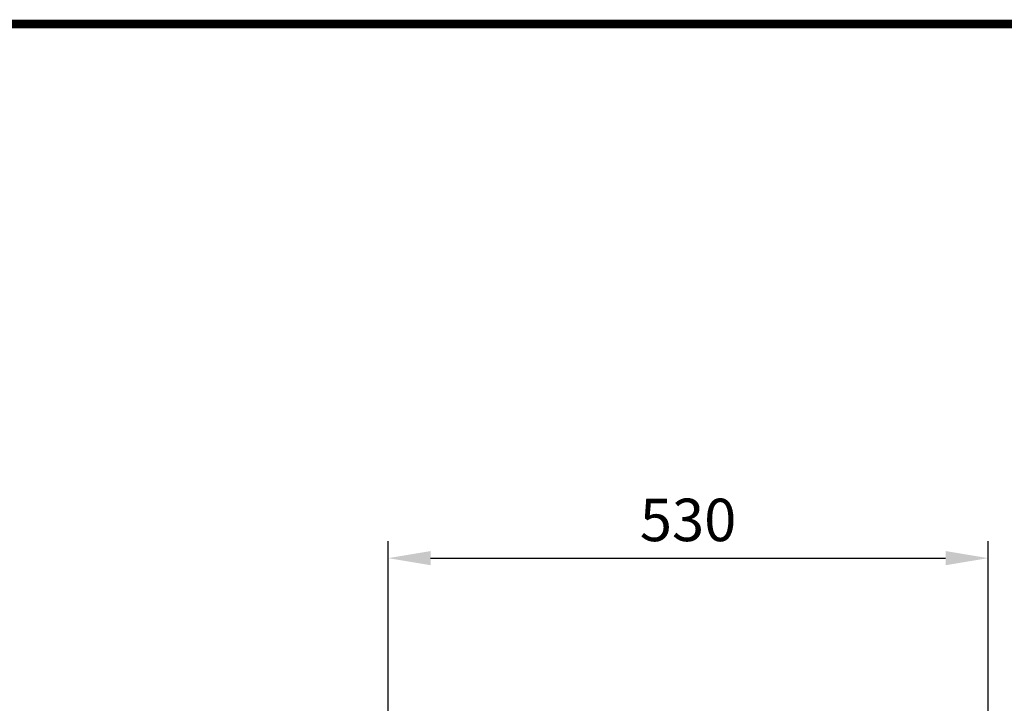
# Model space of a CAD drawing. Units: millimetres. Extents: x -150 to 6225, y -150 to 4455.
# Drawn here: x 1279 to 2148, y 3651 to 4255 of the extents above; entities that cross this region are included whole.
import ezdxf

# ---------------------------------------------------------------- set-up
doc = ezdxf.new("R2010")
doc.units = ezdxf.units.MM
doc.header["$LTSCALE"] = 15
doc.layers.get('0').update_dxf_attribs({"linetype": 'CONTINUOUS'})
doc.layers.get('DEFPOINTS').update_dxf_attribs({"linetype": 'CONTINUOUS'})
doc.layers.add('AM_5', color=3, linetype='CONTINUOUS', lineweight=25)
doc.styles.get("Standard").update_dxf_attribs({"font": 'ISOCP.SHX', "bigfont": 'whgtxt.shx'})
doc.dimstyles.new('STANDARD$0', dxfattribs={"dimscale": 15, "dimtxt": 2.5, "dimasz": 2.5, "dimexe": 1, "dimexo": 2, "dimgap": 1, "dimtad": 1, "dimdec": 0, "dimdsep": 46, "dimtxsty": 'Standard', "dimcen": -3, "dimclrd": 6, "dimclre": 6, "dimclrt": 7, "dimadec": 0, "dimazin": 0, "dimtfac": 1, "dimtdec": 0, "dimtmove": 0, "dimatfit": 0, "dimfxl": 1, "dimtolj": 1, "dimarcsym": 0})

# ---------------------------------------------------------------- blocks, each defined once
blk = doc.blocks.new('*D32')
at = {"layer": 'AM_5', "color": 6, "lineweight": -2, "transparency": 16777216}
for p, q in [((1603.93, 3629.32), (1603.93, 3794.32)), ((2133.73, 3629.32), (2133.73, 3794.32)), ((1641.43, 3779.32), (2096.23, 3779.32))]:
    blk.add_line(p, q, dxfattribs=at)
at = {"layer": 'AM_5', "color": 6, "transparency": 16777216}
for points in [[(1641.43, 3785.57), (1641.43, 3773.07), (1603.93, 3779.32)], [(2096.23, 3785.57), (2096.23, 3773.07), (2133.73, 3779.32)]]:
    blk.add_solid(points, dxfattribs=at)
at = {"layer": 'DEFPOINTS', "color": 0, "transparency": 16777216}
for p in [(2133.73, 3779.32), (1603.93, 3599.32), (2133.73, 3599.32)]:
    blk.add_point(p, dxfattribs=at)
at = {"layer": 'AM_5', "color": 7, "transparency": 16777216, "insert": (1868.83, 3813.07), "char_height": 37.5, "attachment_point": 5}
blk.add_mtext('\\A1;530', dxfattribs=at)

msp = doc.modelspace()

# ---------------------------------------------------------------- linework, layer by layer
at = {"color": 140, "const_width": 7.58}
msp.add_lwpolyline([(225, 75), (5985, 75), (5985, 4251), (225, 4251)], close=True, dxfattribs=at)

# ---------------------------------------------------------------- dimensions: what is measured, and where the dimension line sits
at = {"layer": 'AM_5'}
dim = msp.add_linear_dim(base=(2133.73, 3779.32), p1=(1603.93, 3599.32), p2=(2133.73, 3599.32), dimstyle='STANDARD$0', override={"dimadec": 2}, dxfattribs=at)
dim.commit()
dim.dimension.update_dxf_attribs({"geometry": '*D32', "text_midpoint": (1868.83, 3813.07)})

doc.saveas('drawing.dxf')
